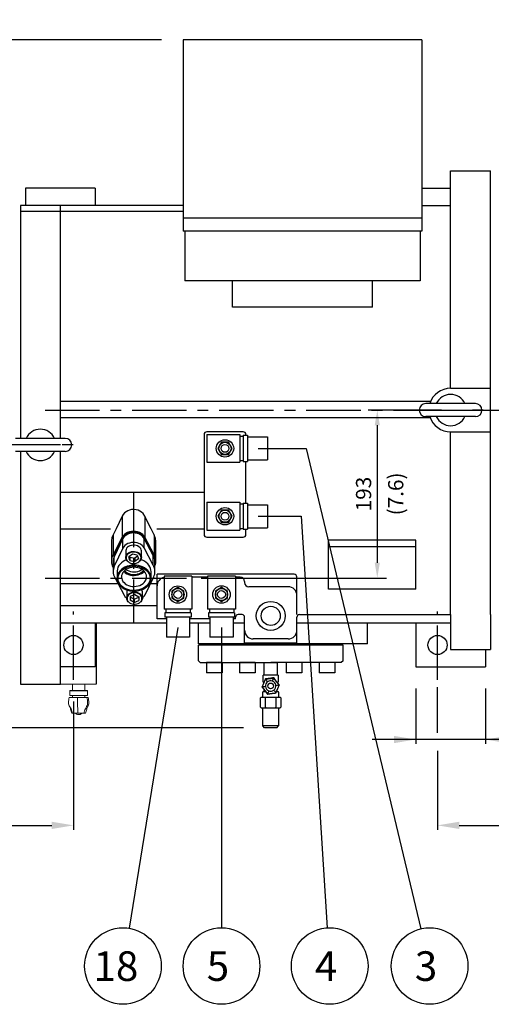
# Model space of a CAD drawing. Extents: x 10839 to 17573, y -3625 to 1279.
# Drawn here: x 12474 to 13015, y -800 to 331 of the extents above; entities that cross this region are included whole.
import ezdxf

# ---------------------------------------------------------------- set-up
doc = ezdxf.new("R2010")
doc.units = 0
doc.header["$LTSCALE"] = 50
doc.header["$MEASUREMENT"] = 0
doc.header["$PDSIZE"] = -5
doc.linetypes.add('CENTER', pattern=[2, 1.25, -0.25, 0.25, -0.25])
doc.linetypes.add('DASHED', pattern=[0.75, 0.5, -0.25])
doc.layers.get('0').update_dxf_attribs({"linetype": 'CONTINUOUS'})
doc.layers.get('Defpoints').update_dxf_attribs({"linetype": 'CONTINUOUS'})
for name, color, linetype in [('CEN', 1, 'CENTER'), ('DIM', 2, 'CONTINUOUS'), ('HAT', 3, 'CONTINUOUS'), ('HID', 6, 'DASHED'), ('ORIN', 4, 'CONTINUOUS')]:
    doc.layers.add(name, color=color, linetype=linetype)
doc.styles.add('CNS', font='ROMANS.shx', dxfattribs={"bigfont": 'chineset.shx'})
doc.styles.add('STSL', font='ROMANS', dxfattribs={"bigfont": 'stsl'})
doc.dimstyles.new('CNS', dxfattribs={"dimscale": 4, "dimtxt": 2.5, "dimasz": 3, "dimexe": 1.5, "dimexo": 1.5, "dimgap": 1, "dimtad": 1, "dimdec": 1, "dimrnd": 1.38778e-17, "dimdsep": 46, "dimtxsty": 'CNS', "dimcen": 1.5, "dimclrd": 2, "dimclre": 2, "dimclrt": 2, "dimadec": 1, "dimazin": 2, "dimtfac": 1, "dimtdec": 1, "dimtmove": 0, "dimatfit": 3, "dimfxl": 1, "dimtolj": 1, "dimlwd": 25, "dimlwe": 25, "dimarcsym": 0})

# ---------------------------------------------------------------- blocks, each defined once
blk = doc.blocks.new('SV')
at = {"layer": 'HAT'}
for p, q in [((26076.8, 3846.9), (26114.8, 3846.9)), ((26076.8, 3846.9), (26076.8, 3814.9)), ((26114.8, 3846.9), (26114.8, 3814.9)), ((26093.8, 3837.8), (26089.7, 3830.8)), ((26101.9, 3837.8), (26093.8, 3837.8)), ((26105.9, 3830.8), (26101.9, 3837.8)), ((26114.8, 3844.9), (26118.8, 3844.9)), ((26118.8, 3845.9), (26118.8, 3815.9)), ((26118.8, 3845.9), (26123.8, 3845.9)), ((26123.8, 3845.9), (26123.8, 3815.9)), ((26123.8, 3844.1), (26146.8, 3844.1)), ((26146.8, 3844.1), (26146.8, 3817.6)), ((26089.7, 3830.8), (26093.8, 3823.8)), ((26101.9, 3823.8), (26105.9, 3830.8)), ((26076.8, 3814.9), (26114.8, 3814.9)), ((26093.8, 3823.8), (26101.9, 3823.8)), ((26114.8, 3816.9), (26118.8, 3816.9)), ((26118.8, 3815.9), (26123.8, 3815.9)), ((26123.8, 3817.6), (26146.8, 3817.6))]:
    blk.add_line(p, q, dxfattribs=at)
for centre, radius in [((26097.8, 3830.8), 10), ((26097.8, 3830.9), 7), ((26097.8, 3830.8), 4.5)]:
    blk.add_circle(centre, radius, dxfattribs=at)
blk = doc.blocks.new('A$C38DA00EF')
at = {"layer": 'HAT'}
for p, q in [((-7.4, -34.3), (-7.4, -20)), ((-7.4, -20), (7.4, -20)), ((7.4, -20), (7.4, -34.3)), ((-9.9, -48.3), (-6.1, -39.2)), ((-8.6, -42.5), (-8.6, -34.8)), ((-8.1, -34.3), (7.9, -34.3)), ((-7.7, -43), (-8.1, -43)), ((-6.1, -39.2), (3.6, -37.9)), ((9.6, -45.7), (3.6, -37.9)), ((7.9, -43), (7.5, -43)), ((8.4, -34.8), (8.4, -42.5)), ((-9.9, -48.3), (-3.9, -56.1)), ((-9.1, -60), (-9.1, -54)), ((-8.6, -53.5), (-5.9, -53.5)), ((-7.6, -53.5), (-7.6, -51.2)), ((-3.9, -56.1), (5.9, -54.8)), ((-3.1, -45.7), (-3.1, -45.8)), ((-3.1, -48.2), (-3.1, -48.2)), ((2.9, -45.8), (2.9, -45.7)), ((2.9, -48.2), (2.9, -48.2)), ((9.6, -45.7), (5.9, -54.8)), ((6.4, -53.5), (8.4, -53.5)), ((7.4, -53.5), (7.4, -51.1)), ((8.9, -54), (8.9, -60)), ((-11.6, -71.5), (-11.6, -60.5)), ((-11.1, -60), (10.9, -60)), ((-6.1, -71.5), (-6.1, -60.5)), ((5.9, -60.5), (5.9, -71.5)), ((11.4, -60.5), (11.4, -71.5)), ((-11.1, -72), (10.9, -72)), ((-9.2, -93), (-9.2, -72)), ((8.8, -72), (8.8, -93)), ((-7.2, -95), (-9.2, -93)), ((8.8, -93), (-9.2, -93)), ((6.8, -95), (-7.2, -95)), ((6.8, -95), (8.8, -93))]:
    blk.add_line(p, q, dxfattribs=at)
for radius in [3.25, 3.24]:
    blk.add_circle((-0.1, -47), radius, dxfattribs=at)
for centre, radius, start, end in [((-8.1, -34.8), 0.5, 90, 180), ((-8.1, -42.5), 0.5, 180, 270), ((-0.1, -47), 6, 127.5374, 187.5374), ((-0.1, -47), 6, 67.5374, 127.5374), ((-0.1, -47), 6, 7.5374, 67.5374), ((7.9, -34.8), 0.5, 0, 90), ((7.9, -42.5), 0.5, 270, 0), ((-8.6, -54), 0.5, 90, 180), ((-0.1, -47), 6, 187.5374, 247.5374), ((-0.1, -47), 6, 247.5374, 307.5374), ((-0.1, -47), 6, 307.5374, 7.5374), ((8.4, -54), 0.5, 0, 90), ((-11.1, -60.5), 0.5, 90, 180), ((-6.6, -60.5), 0.5, 0, 90), ((-5.6, -60.5), 0.5, 90, 180), ((5.4, -60.5), 0.5, 0, 90), ((6.4, -60.5), 0.5, 90, 180), ((10.9, -60.5), 0.5, 0, 90), ((-11.1, -71.5), 0.5, 180, 270), ((-6.6, -71.5), 0.5, 270, 0), ((-5.6, -71.5), 0.5, 180, 270), ((5.4, -71.5), 0.5, 270, 0), ((6.4, -71.5), 0.5, 180, 270), ((10.9, -71.5), 0.5, 270, 0)]:
    blk.add_arc(centre, radius, start, end, dxfattribs=at)
for points, knots in [([(-6.2, -38.9), (-6.3, -39), (-6.3, -39.2), (-6.5, -39.6), (-6.6, -39.9), (-6.6, -40.2), (-6.7, -40.3), (-6.7, -40.4), (-6.8, -40.5), (-6.8, -40.7), (-6.9, -40.8), (-6.9, -41), (-7, -41.1), (-7, -41.2), (-7, -41.4), (-7.1, -41.5), (-7.1, -41.6), (-7.1, -41.6)], [0, 0, 0, 0, 0.059183, 0.113932, 0.16078, 0.190261, 0.203909, 0.217601, 0.232198, 0.248608, 0.289854, 0.351994, 0.430174, 0.522379, 0.626248, 0.806962, 1, 1, 1, 1]), ([(3.6, -37.6), (3.3, -37.6), (2.6, -37.8), (1.7, -37.9), (0.9, -38.1), (0.2, -38.2), (-0.3, -38.3), (-0.9, -38.3), (-1.5, -38.4), (-2.4, -38.5), (-3.5, -38.7), (-4.8, -38.8), (-5.7, -38.8), (-6.2, -38.9)], [0, 0, 0, 0, 0.111198, 0.206937, 0.288083, 0.355175, 0.408527, 0.453083, 0.521768, 0.610099, 0.718497, 0.847892, 1, 1, 1, 1]), ([(-6.1, -39.2), (-6.1, -39.1), (-6.2, -39), (-6.2, -38.9), (-6.2, -38.9), (-6.2, -38.9)], [0, 0, 0, 0, 0.4226794, 0.8426287, 1, 1, 1, 1]), ([(5.2, -40), (5.2, -40), (5.1, -39.9), (5.1, -39.8), (5, -39.7), (4.9, -39.5), (4.9, -39.4), (4.8, -39.3), (4.7, -39.2), (4.6, -39), (4.5, -38.9), (4.5, -38.8), (4.4, -38.7), (4.2, -38.5), (4.1, -38.2), (3.9, -37.9), (3.7, -37.7), (3.6, -37.6)], [0, 0, 0, 0, 0.164325, 0.320916, 0.463443, 0.561617, 0.644636, 0.710144, 0.75139, 0.7678, 0.782397, 0.796089, 0.809737, 0.839219, 0.886067, 0.940817, 1, 1, 1, 1]), ([(3.6, -37.9), (3.6, -37.8), (3.6, -37.7), (3.6, -37.6), (3.6, -37.6), (3.6, -37.6)], [0, 0, 0, 0, 0.422679, 0.842629, 1, 1, 1, 1]), ([(-5.5, -54), (-5.5, -54), (-5.4, -54.1), (-5.3, -54.2), (-5.3, -54.3), (-5.2, -54.5), (-5.1, -54.6), (-5, -54.7), (-4.9, -54.8), (-4.9, -55), (-4.8, -55.1), (-4.7, -55.2), (-4.6, -55.3), (-4.5, -55.5), (-4.3, -55.8), (-4.1, -56.1), (-4, -56.3), (-3.9, -56.4)], [0, 0, 0, 0, 0.164325, 0.320916, 0.463443, 0.561617, 0.644636, 0.710144, 0.75139, 0.7678, 0.782397, 0.796089, 0.809737, 0.839219, 0.886067, 0.940817, 1, 1, 1, 1]), ([(-3.9, -56.4), (-3.5, -56.4), (-2.9, -56.2), (-1.9, -56.1), (-1.1, -55.9), (-0.5, -55.8), (0.1, -55.7), (0.6, -55.7), (1.3, -55.6), (2.2, -55.5), (3.2, -55.3), (4.5, -55.2), (5.5, -55.2), (6, -55.1)], [0, 0, 0, 0, 0.111198, 0.206937, 0.288083, 0.355175, 0.408527, 0.453083, 0.521768, 0.610099, 0.718497, 0.847892, 1, 1, 1, 1]), ([(-3.9, -56.1), (-3.9, -56.2), (-3.9, -56.3), (-3.9, -56.4), (-3.9, -56.4), (-3.9, -56.4)], [0, 0, 0, 0, 0.422679, 0.842629, 1, 1, 1, 1]), ([(5.9, -54.8), (5.9, -54.9), (5.9, -55), (6, -55.1), (6, -55.1), (6, -55.1)], [0, 0, 0, 0, 0.422679, 0.842629, 1, 1, 1, 1]), ([(6, -55.1), (6, -55), (6.1, -54.8), (6.2, -54.4), (6.3, -54.1), (6.4, -53.8), (6.4, -53.7), (6.5, -53.6), (6.5, -53.5), (6.6, -53.3), (6.6, -53.2), (6.7, -53), (6.7, -52.9), (6.7, -52.8), (6.8, -52.6), (6.8, -52.5), (6.8, -52.4), (6.9, -52.4)], [0, 0, 0, 0, 0.059183, 0.113932, 0.16078, 0.190261, 0.203909, 0.217601, 0.232198, 0.248608, 0.289854, 0.351994, 0.430174, 0.522379, 0.626248, 0.806962, 1, 1, 1, 1])]:
    blk.add_open_spline(points, degree=3, knots=knots, dxfattribs=at)
for points in [[(-3.8, -42.2), (-4.6, -41), (-5.5, -39.7), (-6.1, -39.2)], [(2.2, -41.5), (2.6, -40), (3.1, -38.6), (3.6, -37.9)], [(-6.1, -47.8), (-7.3, -47.9), (-8.5, -48.1), (-9.9, -48.3)], [(-2.4, -52.5), (-2.9, -54), (-3.4, -55.4), (-3.9, -56.1)], [(3.5, -51.8), (4.4, -53), (5.2, -54.3), (5.9, -54.8)], [(5.8, -46.2), (7, -46.1), (8.3, -45.9), (9.6, -45.7)]]:
    blk.add_open_spline(points, degree=3, dxfattribs=at)
at = {"layer": 'ORIN'}
for p, q in [((-83, -18), (-83, 0)), ((83, 0), (-83, 0)), ((83, -18), (83, 0)), ((-81, -20), (-83, -18)), ((-81, -20), (0, -20)), ((-73.7, -20), (-73.7, -32)), ((-55.7, -20), (-73.7, -20)), ((-55.7, -20), (-55.7, -32)), ((-35.8, -20), (-35.8, -32)), ((-17.8, -20), (-35.8, -20)), ((-17.8, -20), (-17.8, -32)), ((81, -20), (0, -20)), ((17.8, -20), (17.8, -32)), ((35.8, -20), (17.8, -20)), ((35.8, -20), (35.8, -32)), ((55.7, -20), (55.7, -32)), ((73.7, -20), (55.7, -20)), ((73.7, -20), (73.7, -32)), ((83, -18), (81, -20)), ((-55.7, -32), (-73.7, -32)), ((-17.8, -32), (-35.8, -32)), ((35.8, -32), (17.8, -32)), ((73.7, -32), (55.7, -32))]:
    blk.add_line(p, q, dxfattribs=at)
blk = doc.blocks.new('*D14')
at = {"layer": 'Defpoints', "color": 0, "transparency": 16777216}
for p in [(13809.6, 482.4), (13809.6, -14.8), (11713.1, -157.4)]:
    blk.add_point(p, dxfattribs=at)
at = {"layer": 'DIM', "lineweight": 25, "transparency": 16777216}
for p, q in [((11713.1, -149.9), (11713.1, 489.9)), ((13809.6, -7.3), (13809.6, 489.9)), ((11738.1, 482.4), (13784.6, 482.4))]:
    blk.add_line(p, q, dxfattribs=at)
at = {"layer": 'DIM', "transparency": 16777216}
for points in [[(11738.1, 486.6), (11738.1, 478.3), (11713.1, 482.4)], [(13784.6, 486.6), (13784.6, 478.3), (13809.6, 482.4)]]:
    blk.add_solid(points, dxfattribs=at)
at = {"layer": 'DIM', "transparency": 16777216, "insert": (12761.4, 502.4), "char_height": 30, "attachment_point": 5, "style": 'STSL'}
blk.add_mtext('\\A1;2096.5', dxfattribs=at)

msp = doc.modelspace()

# ---------------------------------------------------------------- linework, layer by layer
at = {"color": 4, "linetype": 'Continuous', "lineweight": 15}
msp.add_line((12520.64, -432.44), (12561.64, -432.44), dxfattribs=at)
at = {"color": 3, "linetype": 'Continuous', "lineweight": 15}
for p, q in [((12531.53, -439.54), (12531.53, -445.54)), ((12534.58, -432.44), (12548.57, -432.44)), ((12551.62, -445.54), (12551.62, -439.54)), ((12540.3, -447.84), (12530.75, -447.84)), ((12531.53, -445.54), (12551.62, -445.54)), ((12551.13, -447.84), (12540.3, -447.84)), ((12552.41, -447.84), (12551.13, -447.84))]:
    msp.add_line(p, q, dxfattribs=at)
at = {"color": 3, "linetype": 'Continuous', "lineweight": 15, "flags": 128}
for points in [[(12534.58, -439.54), (12534.58, -438.56), (12534.58, -432.44)], [(12548.57, -439.54), (12548.57, -438.56), (12548.57, -432.44)], [(12534.58, -445.54), (12534.58, -446.51), (12534.58, -447.84)], [(12548.57, -445.54), (12548.57, -446.51), (12548.57, -447.84)]]:
    msp.add_lwpolyline(points, dxfattribs=at)
at = {"color": 3, "linetype": 'Continuous', "lineweight": 15}
for points, knots in [([(12534.52, -465.84), (12534.34, -465), (12533.97, -463.29), (12532.94, -460.79), (12531.37, -458.66), (12530.16, -456.2), (12529.89, -453.43), (12530.18, -450.64), (12530.56, -448.79), (12530.75, -447.84)], [0, 0, 0, 0, 0.1351934, 0.2744961, 0.4223984, 0.5625003, 0.7033154, 0.8490795, 1, 1, 1, 1]), ([(12540.74, -465.84), (12540.72, -465), (12540.68, -463.29), (12540.56, -460.79), (12540.37, -458.66), (12540.23, -456.2), (12540.2, -453.43), (12540.23, -450.64), (12540.27, -448.79), (12540.3, -447.84)], [0, 0, 0, 0, 0.1351934, 0.2744961, 0.4223984, 0.5625003, 0.7033154, 0.8490795, 1, 1, 1, 1]), ([(12551.13, -447.84), (12551.29, -448.74), (12551.6, -450.52), (12551.87, -453.18), (12551.7, -455.85), (12550.75, -458.39), (12549.31, -460.57), (12548.3, -463.16), (12547.96, -464.96), (12547.8, -465.84)], [0, 0, 0, 0, 0.144145, 0.2837187, 0.4183607, 0.5567937, 0.7117019, 0.8583324, 1, 1, 1, 1]), ([(12551.9, -458.23), (12552.25, -457.56), (12553.03, -456.09), (12553.26, -453.42), (12552.97, -450.64), (12552.6, -448.79), (12552.41, -447.84)], [0, 0, 0, 0, 0.2166243, 0.4687643, 0.7297657, 1, 1, 1, 1]), ([(12531.21, -458.24), (12531.41, -458.62), (12531.78, -459.35), (12532.32, -461.12), (12533, -463.36), (12533.56, -464.97), (12533.87, -465.84)], [0, 0, 0, 0, 0.2470447, 0.475982, 0.7177187, 1, 1, 1, 1]), ([(12549.29, -465.84), (12549.59, -464.97), (12550.15, -463.36), (12550.83, -461.12), (12551.37, -459.35), (12551.75, -458.62), (12551.94, -458.24)], [0, 0, 0, 0, 0.2822813, 0.524018, 0.7529553, 1, 1, 1, 1]), ([(12533.89, -465.84), (12533.89, -465.84), (12533.87, -465.84), (12534.06, -465.84), (12534.37, -465.84), (12534.52, -465.84)], [0, 0, 0, 0, 0.18432088, 0.58633303, 1, 1, 1, 1]), ([(12534.52, -465.84), (12534.73, -465.84), (12535.17, -465.84), (12536.07, -465.84), (12537.11, -465.84), (12538.23, -465.84), (12539.45, -465.84), (12540.31, -465.84), (12540.74, -465.84)], [0, 0, 0, 0, 0.1749566, 0.3561494, 0.5148747, 0.678188, 0.8367949, 1, 1, 1, 1]), ([(12537.94, -465.84), (12537.99, -465.91), (12538.29, -466.28), (12539.04, -466.79), (12540.15, -467.29), (12541.38, -467.49), (12542.65, -467.38), (12543.85, -466.94), (12544.72, -466.4), (12545.1, -465.96), (12545.2, -465.84)], [0, 0, 0, 0, 0.0309429, 0.1755473, 0.324917, 0.4769075, 0.6306673, 0.7861679, 0.9443481, 1, 1, 1, 1]), ([(12540.74, -465.84), (12541.21, -465.84), (12542.17, -465.84), (12543.55, -465.84), (12544.82, -465.84), (12545.95, -465.84), (12546.97, -465.84), (12547.52, -465.84), (12547.8, -465.84)], [0, 0, 0, 0, 0.1749566, 0.3561494, 0.5148747, 0.678188, 0.8367949, 1, 1, 1, 1]), ([(12547.8, -465.84), (12548.06, -465.84), (12548.58, -465.84), (12549.04, -465.84), (12549.28, -465.84), (12549.26, -465.84), (12549.26, -465.84)], [0, 0, 0, 0, 0.28896121, 0.58822228, 0.85037569, 1, 1, 1, 1])]:
    msp.add_open_spline(points, degree=3, knots=knots, dxfattribs=at)
at = {"layer": 'CEN'}
for p, q in [((12502.95, -117.44), (13717.73, -117.44)), ((12962.62, -117.44), (13717.73, -117.44)), ((12604.64, -212.31), (12604.64, -362.44)), ((12502.95, -310.44), (12671.64, -310.44))]:
    msp.add_line(p, q, dxfattribs=at)
at = {"layer": 'CEN', "linetype": 'CENTER'}
for p, q in [((13006.15, -117.44), (12993.64, -117.44)), ((12520.64, -157.44), (11673.14, -157.44)), ((12535.15, -157.44), (12522.64, -157.44)), ((12535.64, -427.37), (12535.64, -348.86)), ((12953.64, -427.37), (12953.64, -348.86))]:
    msp.add_line(p, q, dxfattribs=at)
at = {"layer": 'DIM'}
for p, q in [((12636.64, 308.08), (11600.07, 308.08)), ((12747.64, -161.49), (12802.9, -161.49)), ((12802.9, -161.49), (12934.39, -713.48)), ((12747.64, -239.44), (12797.18, -239.44)), ((12797.18, -239.44), (12827.06, -712.37)), ((12655.64, -367.44), (12599.48, -712.85)), ((12705.64, -367.44), (12705.64, -712.28)), ((12928.64, -437.44), (12928.64, -501.01)), ((12953.64, -488.15), (12953.64, -435.86)), ((13008.64, -437.44), (13008.64, -501.01)), ((12535.64, -452.37), (12535.64, -599.66)), ((12730.77, -482.44), (11600.07, -482.44)), ((13203.15, -496.01), (12878.64, -496.01)), ((12953.64, -508.97), (12953.64, -599.66)), ((12298.14, -594.66), (12510.64, -594.66)), ((12978.64, -594.66), (13567.14, -594.66))]:
    msp.add_line(p, q, dxfattribs=at)
at = {"layer": 'DIM', "lineweight": 25}
for p, q in [((12958.14, -117.44), (12873.99, -117.44)), ((12884.49, -134.94), (12884.49, -292.94)), ((12682.14, -310.44), (12894.99, -310.44))]:
    msp.add_line(p, q, dxfattribs=at)
at = {"layer": 'DIM'}
for centre in [(12592.42, -756.28), (12705.64, -756.28), (12829.84, -756.28), (12944.59, -756.28)]:
    msp.add_circle(centre, 44, dxfattribs=at)
for points in [[(12881.57, -134.94), (12887.41, -134.94), (12884.49, -117.44)], [(12881.57, -292.94), (12887.41, -292.94), (12884.49, -310.44)], [(12903.64, -491.84), (12903.64, -500.18), (12928.64, -496.01)], [(13033.64, -491.84), (13033.64, -500.18), (13008.64, -496.01)], [(12510.64, -590.49), (12510.64, -598.83), (12535.64, -594.66)], [(12978.64, -590.49), (12978.64, -598.83), (12953.64, -594.66)]]:
    msp.add_solid(points, dxfattribs=at)
at = {"layer": 'HAT'}
for p, q in [((12997.14, -109.94), (12940.14, -109.94)), ((12997.14, -124.94), (12940.14, -124.94)), ((12526.14, -149.94), (12469.14, -149.94)), ((12526.14, -164.94), (12469.14, -164.94)), ((12631.91, -317.13), (12623.92, -317.13)), ((12531.53, -439.54), (12551.62, -439.54))]:
    msp.add_line(p, q, dxfattribs=at)
at = {"layer": 'HAT', "linetype": 'Continuous'}
for p, q in [((12591.67, -239.33), (12591.67, -263.59)), ((12617.6, -239.33), (12617.6, -263.59)), ((12579.14, -268.49), (12579.14, -290.99)), ((12581.02, -261), (12581.02, -283.63)), ((12591.67, -263.59), (12581.02, -283.63)), ((12592.43, -264.2), (12582.49, -284.99)), ((12592.43, -265.17), (12582.49, -285.95)), ((12592.43, -265.17), (12582.49, -285.95)), ((12592.43, -265.17), (12592.43, -264.2)), ((12592.43, -276.1), (12592.43, -265.17)), ((12627.23, -283.74), (12616.68, -263.88)), ((12616.68, -264.84), (12616.68, -263.88)), ((12627.23, -284.71), (12616.68, -264.84)), ((12627.23, -284.71), (12616.68, -264.84)), ((12616.68, -275.77), (12616.68, -264.84)), ((12628.25, -283.63), (12617.6, -263.59)), ((12628.25, -261), (12628.25, -283.63)), ((12630.14, -290.99), (12630.14, -268.5)), ((12592.43, -276.1), (12582.49, -296.88)), ((12595.64, -279.52), (12595.64, -286.78)), ((12613.64, -286.78), (12613.64, -279.52)), ((12627.23, -295.64), (12616.68, -275.77)), ((12581.17, -290.99), (12581.17, -291.95)), ((12581.17, -291.95), (12581.17, -302.88)), ((12582.49, -285.95), (12582.49, -284.99)), ((12582.49, -296.88), (12582.49, -285.95)), ((12598.11, -291.53), (12598.4, -291.77)), ((12603.21, -282.92), (12599.01, -286.12)), ((12600.49, -290.4), (12599.01, -286.12)), ((12600.49, -286.54), (12600.07, -285.32)), ((12600.49, -286.54), (12606.06, -287.69)), ((12600.49, -286.54), (12600.49, -290.4)), ((12600.49, -290.4), (12606.06, -291.55)), ((12608.78, -284.07), (12603.21, -282.92)), ((12609.21, -285.3), (12606.06, -287.69)), ((12606.06, -287.69), (12606.06, -291.55)), ((12610.26, -288.35), (12606.06, -291.55)), ((12608.78, -284.07), (12610.26, -288.35)), ((12610.87, -291.77), (12611.17, -291.53)), ((12627.23, -284.71), (12627.23, -283.74)), ((12627.23, -295.64), (12627.23, -284.71)), ((12629.17, -291.95), (12629.17, -290.99)), ((12629.17, -302.88), (12629.17, -291.95)), ((12581.02, -298.36), (12581.17, -298.65)), ((12585.67, -302.88), (12585.67, -310.6)), ((12624.67, -310.6), (12624.67, -302.88)), ((12582.95, -309.81), (12593.67, -330)), ((12617.92, -329.67), (12627.71, -309.21)), ((12596.71, -326.24), (12596.71, -333.51)), ((12614.71, -333.51), (12614.71, -326.24)), ((12599.18, -338.25), (12599.47, -338.49)), ((12600.87, -331.49), (12600.57, -336.03)), ((12605.41, -338.43), (12600.57, -336.03)), ((12605.41, -334.57), (12600.82, -332.29)), ((12606.01, -329.48), (12600.87, -331.49)), ((12605.41, -334.57), (12610.55, -332.56)), ((12605.41, -334.57), (12605.41, -338.43)), ((12605.41, -338.43), (12610.55, -336.42)), ((12606.01, -329.48), (12610.86, -331.89)), ((12610.61, -331.76), (12610.55, -332.56)), ((12610.86, -331.89), (12610.55, -336.42)), ((12610.55, -332.56), (12610.55, -336.42)), ((12611.95, -338.49), (12612.24, -338.25))]:
    msp.add_line(p, q, dxfattribs=at)
at = {"layer": 'HAT', "linetype": 'Continuous', "flags": 128}
for points in [[(12617.6, -239.33), (12615.53, -236.27), (12613.88, -234.76), (12611.96, -233.51), (12609.84, -232.57), (12607.57, -231.95), (12604.64, -231.67), (12602.32, -231.85), (12600.06, -232.36), (12597.94, -233.19), (12596, -234.31), (12594.29, -235.71), (12592.87, -237.33), (12591.67, -239.33)], [(12591.67, -239.33), (12588.13, -246.74), (12584.58, -253.97), (12581.02, -261)], [(12628.25, -261), (12624.69, -253.97), (12621.14, -246.74), (12617.6, -239.33)], [(12617.6, -263.59), (12616.53, -261.97), (12615.12, -260.52), (12613.4, -259.27), (12611.44, -258.26), (12609.28, -257.51), (12606.99, -257.06), (12604.64, -256.9), (12602.28, -257.06), (12599.99, -257.51), (12597.83, -258.26), (12595.87, -259.27), (12594.16, -260.52), (12592.74, -261.97), (12591.67, -263.59)], [(12616.68, -263.88), (12615.66, -262.36), (12614.32, -260.99), (12612.7, -259.82), (12610.84, -258.88), (12608.8, -258.19), (12606.63, -257.79), (12604.41, -257.67), (12602.19, -257.85), (12600.04, -258.31), (12598.03, -259.05), (12596.22, -260.04), (12594.65, -261.26), (12593.37, -262.66), (12592.43, -264.2)], [(12616.68, -264.84), (12615.66, -263.32), (12614.32, -261.95), (12612.7, -260.78), (12610.84, -259.84), (12608.8, -259.16), (12606.63, -258.75), (12604.41, -258.64), (12602.19, -258.81), (12600.04, -259.28), (12598.03, -260.02), (12596.22, -261.01), (12594.65, -262.22), (12593.37, -263.62), (12592.43, -265.17)], [(12616.68, -264.84), (12615.66, -263.32), (12614.32, -261.95), (12612.7, -260.78), (12610.84, -259.84), (12608.8, -259.16), (12606.63, -258.75), (12604.41, -258.64), (12602.19, -258.81), (12600.04, -259.28), (12598.03, -260.02), (12596.22, -261.01), (12594.65, -262.22), (12593.37, -263.62), (12592.43, -265.17)], [(12581.02, -261), (12579.77, -264.12), (12579.18, -267.37), (12579.22, -268.49)], [(12616.68, -275.77), (12615.66, -274.25), (12614.32, -272.88), (12612.7, -271.71), (12610.84, -270.77), (12608.8, -270.09), (12606.63, -269.68), (12604.41, -269.56), (12602.19, -269.74), (12600.04, -270.2), (12598.03, -270.94), (12596.22, -271.93), (12594.65, -273.15), (12593.37, -274.55), (12592.43, -276.1)], [(12630.13, -268.5), (12630.14, -268.47), (12629.77, -265.18), (12628.7, -261.94), (12628.25, -261)], [(12613.64, -279.52), (12613.63, -279.36), (12613.41, -277.98), (12612.82, -276.66), (12611.9, -275.45), (12610.69, -274.42), (12609.22, -273.59), (12607.57, -273), (12605.8, -272.68), (12603.98, -272.65), (12602.18, -272.89), (12600.49, -273.4), (12598.97, -274.17), (12597.68, -275.15), (12596.67, -276.31), (12595.99, -277.61), (12595.66, -278.98), (12595.64, -279.52)], [(12598.11, -291.53), (12597.94, -291.39), (12596.87, -290.27), (12596.11, -289), (12595.71, -287.64), (12595.66, -286.24), (12595.99, -284.87), (12596.67, -283.58), (12597.68, -282.41), (12598.97, -281.43), (12600.49, -280.67), (12602.18, -280.15), (12603.98, -279.91), (12605.8, -279.95), (12607.57, -280.27), (12609.22, -280.85), (12610.69, -281.68), (12611.9, -282.72), (12612.82, -283.92), (12613.41, -285.24), (12613.63, -286.63), (12613.49, -288.02), (12612.99, -289.36), (12612.14, -290.59), (12611.17, -291.53)], [(12610.7, -291.9), (12611.8, -290.87), (12612.61, -289.69), (12613.09, -288.41), (12613.23, -287.08), (12613.01, -285.76), (12612.46, -284.5), (12611.58, -283.35), (12610.42, -282.36), (12609.02, -281.57), (12607.44, -281.01), (12605.74, -280.7), (12604.01, -280.67), (12602.29, -280.9), (12600.68, -281.39), (12599.22, -282.12), (12597.99, -283.06), (12597.03, -284.17), (12596.38, -285.41), (12596.07, -286.72), (12596.11, -288.05), (12596.5, -289.35), (12597.22, -290.56), (12598.24, -291.64), (12599.53, -292.53), (12601.03, -293.21), (12602.67, -293.64), (12604.4, -293.82), (12606.13, -293.72), (12607.8, -293.36), (12609.35, -292.74), (12610.7, -291.9)], [(12581.02, -283.63), (12580.2, -285.41), (12579.61, -287.24), (12579.26, -289.11), (12579.14, -290.99), (12579.26, -292.88), (12579.61, -294.75), (12580.2, -296.58), (12581.02, -298.36)], [(12582.49, -284.99), (12581.88, -286.57), (12581.45, -288.19), (12581.22, -289.83), (12581.17, -290.99)], [(12582.49, -285.95), (12581.88, -287.54), (12581.45, -289.16), (12581.22, -290.8), (12581.17, -291.95)], [(12582.49, -285.95), (12581.88, -287.54), (12581.45, -289.16), (12581.22, -290.8), (12581.17, -291.95)], [(12596.39, -289.55), (12594.75, -290.26), (12592.6, -291.46), (12590.69, -292.88), (12589.05, -294.48), (12587.7, -296.24), (12586.69, -298.13), (12586.02, -300.1), (12585.7, -302.13), (12585.67, -302.88)], [(12624.67, -302.88), (12624.6, -301.6), (12624.19, -299.59), (12623.43, -297.63), (12622.33, -295.78), (12620.9, -294.05), (12619.19, -292.49), (12617.21, -291.13), (12615.01, -289.98), (12613.06, -289.22)], [(12629.17, -290.99), (12629.17, -290.5), (12629, -288.76), (12628.62, -287.05), (12628.03, -285.37), (12627.23, -283.74)], [(12629.17, -291.95), (12629.17, -291.46), (12629, -289.73), (12628.62, -288.01), (12628.03, -286.34), (12627.23, -284.71)], [(12629.17, -291.95), (12629.17, -291.46), (12629, -289.73), (12628.62, -288.01), (12628.03, -286.34), (12627.23, -284.71)], [(12629.17, -296.31), (12629.66, -294.75), (12630.02, -292.88), (12630.14, -290.99), (12630.02, -289.11), (12629.66, -287.24), (12629.07, -285.41), (12628.25, -283.63)], [(12582.49, -296.88), (12581.88, -298.46), (12581.45, -300.08), (12581.22, -301.73), (12581.18, -303.38), (12581.34, -305.03), (12581.69, -306.66), (12582.22, -308.26), (12582.95, -309.81)], [(12605.52, -325.53), (12608.17, -325.36), (12610.77, -324.91), (12613.26, -324.19), (12615.6, -323.22), (12617.75, -322.01), (12619.66, -320.6), (12621.3, -318.99), (12622.64, -317.23), (12623.66, -315.35), (12624.33, -313.38), (12624.65, -311.35), (12624.6, -309.31), (12624.19, -307.3), (12623.43, -305.35), (12622.33, -303.49), (12620.9, -301.77), (12619.19, -300.21), (12617.21, -298.84), (12615.01, -297.7), (12612.63, -296.79), (12610.1, -296.14), (12607.49, -295.76), (12604.83, -295.66), (12602.18, -295.83), (12599.58, -296.28), (12597.09, -297), (12594.75, -297.97), (12592.6, -299.18), (12590.69, -300.59), (12589.05, -302.2), (12587.7, -303.96), (12586.69, -305.84), (12586.02, -307.81), (12585.7, -309.84), (12585.75, -311.88), (12586.15, -313.89), (12586.92, -315.85), (12588.02, -317.7), (12589.44, -319.42), (12591.16, -320.98), (12593.14, -322.35), (12595.34, -323.49), (12597.72, -324.4), (12600.25, -325.05), (12602.86, -325.43), (12605.52, -325.53)], [(12605.5, -324.69), (12602.94, -324.59), (12600.42, -324.21), (12597.99, -323.57), (12595.7, -322.68), (12593.6, -321.55), (12591.72, -320.21), (12590.1, -318.68), (12588.78, -317), (12587.78, -315.19), (12587.11, -313.29), (12586.8, -311.34), (12586.84, -309.37), (12587.25, -307.43), (12588, -305.55), (12589.08, -303.76), (12590.48, -302.11), (12592.16, -300.63), (12594.1, -299.34), (12596.25, -298.27), (12598.58, -297.44), (12601.03, -296.86), (12603.57, -296.55), (12606.13, -296.52), (12608.68, -296.76), (12611.16, -297.27), (12613.52, -298.04), (12615.73, -299.05), (12617.72, -300.28), (12619.47, -301.72), (12620.94, -303.33), (12622.11, -305.09), (12622.95, -306.94), (12623.44, -308.87), (12623.57, -310.84), (12623.35, -312.8), (12622.77, -314.71), (12621.85, -316.55), (12620.61, -318.27), (12619.06, -319.84), (12617.25, -321.23), (12615.2, -322.42), (12612.95, -323.37), (12610.56, -324.07), (12608.06, -324.52), (12605.5, -324.69)], [(12605.43, -320.14), (12607.68, -319.97), (12609.86, -319.54), (12611.94, -318.85), (12613.84, -317.92), (12615.53, -316.77), (12616.97, -315.44), (12618.12, -313.94), (12618.95, -312.33), (12619.43, -310.64), (12619.57, -308.92), (12619.35, -307.19), (12618.79, -305.52), (12617.89, -303.93), (12616.67, -302.47), (12615.18, -301.17), (12613.43, -300.07), (12611.48, -299.2), (12609.38, -298.56), (12607.18, -298.19), (12604.92, -298.08), (12602.67, -298.25), (12600.48, -298.68), (12598.41, -299.37), (12596.51, -300.3), (12594.81, -301.45), (12593.38, -302.79), (12592.23, -304.28), (12591.4, -305.89), (12590.91, -307.58), (12590.78, -309.31), (12590.99, -311.03), (12591.56, -312.7), (12592.46, -314.29), (12593.68, -315.75), (12595.17, -317.05), (12596.92, -318.15), (12598.86, -319.03), (12600.97, -319.66), (12603.17, -320.03), (12605.43, -320.14)], [(12593.38, -302.78), (12593.68, -303.09), (12595.17, -304.39), (12596.92, -305.49), (12598.86, -306.37), (12600.97, -307), (12603.17, -307.38), (12605.43, -307.48)], [(12594.28, -301.89), (12594.42, -302.05), (12595.77, -303.33), (12597.37, -304.42), (12599.19, -305.29), (12601.17, -305.93), (12603.26, -306.3), (12605.4, -306.41)], [(12596.09, -300.55), (12597.37, -301.4), (12599.19, -302.27), (12601.17, -302.91), (12603.26, -303.28), (12605.4, -303.39), (12607.54, -303.23), (12609.61, -302.79), (12611.56, -302.11), (12613.34, -301.18), (12614.26, -300.55)], [(12605.4, -306.41), (12607.54, -306.25), (12609.61, -305.81), (12611.56, -305.13), (12613.34, -304.2), (12614.89, -303.07), (12616.06, -301.89)], [(12605.43, -307.48), (12607.68, -307.32), (12609.86, -306.88), (12611.94, -306.19), (12613.84, -305.26), (12615.53, -304.12), (12616.97, -302.78)], [(12627.71, -309.21), (12628.39, -307.55), (12628.86, -305.85), (12629.12, -304.13), (12629.17, -302.39), (12629, -300.65), (12628.62, -298.94), (12628.03, -297.26), (12627.23, -295.64)], [(12597.12, -324.2), (12596.82, -325.19), (12596.71, -326.24)], [(12599.18, -338.25), (12598.59, -337.72), (12597.63, -336.54), (12597, -335.23), (12596.72, -333.85), (12596.82, -332.46), (12597.27, -331.11), (12598.08, -329.86), (12599.19, -328.75), (12600.57, -327.85), (12602.17, -327.17), (12603.91, -326.75), (12605.72, -326.61), (12607.53, -326.75), (12609.27, -327.17), (12610.86, -327.85), (12612.24, -328.76), (12613.35, -329.86), (12614.15, -331.12), (12614.61, -332.47), (12614.7, -333.86), (12614.7, -333.86)], [(12614.3, -334.29), (12614.21, -332.96), (12613.77, -331.67), (12613.01, -330.48), (12611.95, -329.42), (12610.63, -328.55), (12609.11, -327.91), (12607.45, -327.51), (12605.72, -327.37), (12603.99, -327.51), (12602.33, -327.9), (12600.81, -328.55), (12599.49, -329.42), (12598.42, -330.47), (12597.65, -331.67), (12597.22, -332.96), (12597.13, -334.29), (12597.39, -335.6), (12597.99, -336.85), (12598.91, -337.98), (12600.11, -338.95), (12601.54, -339.71), (12603.13, -340.24), (12604.84, -340.51), (12606.58, -340.51), (12608.28, -340.24), (12609.88, -339.72), (12611.31, -338.95), (12612.51, -337.99), (12613.43, -336.86), (12614.03, -335.61), (12614.3, -334.29)], [(12614.71, -326.24), (12614.61, -325.2), (12614.16, -323.85)], [(12593.67, -330), (12594.69, -331.52), (12596.02, -332.88), (12596.71, -333.43)], [(12614.7, -333.86), (12614.42, -335.24), (12613.79, -336.55), (12612.83, -337.73), (12612.24, -338.25)], [(12614.71, -333.43), (12615.7, -332.62), (12616.97, -331.22), (12617.92, -329.67)]]:
    msp.add_lwpolyline(points, dxfattribs=at)
at = {"layer": 'HAT'}
for centre, radius, start, end in [((12968.64, -117.44), 18, 24.62432, 155.37568), ((12940.14, -117.44), 7.5, 90, 270), ((12997.14, -117.44), 7.5, 270, 90), ((12968.64, -117.44), 18, 204.62432, 335.37568), ((12497.64, -157.44), 18, 24.62432, 155.37568), ((12526.14, -157.44), 7.5, 270, 90), ((12497.64, -157.44), 18, 204.62432, 335.37568)]:
    msp.add_arc(centre, radius, start, end, dxfattribs=at)
at = {"layer": 'ORIN'}
for p, q in [((12661.64, 308.08), (12661.64, 88.26)), ((12935.64, 308.08), (12661.64, 308.08)), ((12935.64, 308.08), (12935.64, 88.26)), ((12968.64, -92.44), (12968.64, 157.56)), ((12968.64, 157.56), (13014.64, 157.56)), ((13014.64, 117.56), (13014.64, 157.56)), ((12480.64, 137.56), (12480.64, 117.56)), ((12560.64, 137.56), (12560.64, 117.56)), ((12661.64, 117.56), (12474.64, 117.56)), ((12474.64, 117.56), (12474.64, -149.94)), ((12520.64, -149.94), (12520.64, 117.56)), ((12935.64, 117.55), (12968.64, 117.55)), ((13014.64, -352.44), (13014.64, 117.56)), ((12661.64, 110.54), (12474.64, 110.54)), ((12935.64, 103.04), (12661.64, 103.04)), ((12935.64, 88.26), (12661.64, 88.26)), ((12663.64, 88.26), (12663.64, 31.04)), ((12933.64, 88.26), (12933.64, 31.04)), ((12933.64, 31.04), (12663.64, 31.04)), ((12718.14, 0.93), (12718.14, 31.04)), ((12879.14, 0.93), (12879.14, 31.04)), ((12879.14, 0.93), (12718.14, 0.93)), ((12968.64, -92.44), (13014.64, -92.44)), ((12945.72, -107.44), (12520.64, -107.44)), ((12945.72, -126.5), (12520.64, -126.5)), ((12685.64, -145.44), (12685.64, -260.44)), ((12730.64, -142.44), (12688.64, -142.44)), ((12968.64, -352.44), (12968.64, -142.44)), ((12968.64, -142.44), (13014.64, -142.44)), ((12474.64, -164.94), (12474.64, -432.44)), ((12520.64, -432.44), (12520.64, -164.94)), ((12733.64, -224.44), (12733.64, -176.49)), ((12733.64, -184.94), (12733.64, -176.49)), ((12685.64, -212.31), (12520.64, -212.31)), ((12578.09, -254.44), (12520.64, -254.44)), ((12685.64, -254.44), (12631.19, -254.44)), ((12733.64, -260.44), (12733.64, -254.44)), ((12688.64, -263.44), (12730.64, -263.44)), ((12928.64, -266.78), (12828.64, -266.78)), ((12828.64, -323.42), (12828.64, -266.78)), ((12928.64, -323.42), (12928.64, -266.78)), ((12928.64, -274.57), (12828.64, -274.57)), ((12631.64, -357.44), (12631.64, -306.19)), ((12789.14, -306.19), (12631.64, -306.19)), ((12689.64, -309.44), (12671.64, -309.44)), ((12727.14, -309.44), (12721.64, -309.44)), ((12732.14, -314.44), (12732.14, -315.44)), ((12792.14, -352.44), (12792.14, -309.19)), ((12586.83, -317.13), (12520.64, -317.13)), ((12782.14, -320.44), (12737.14, -320.44)), ((12928.64, -323.42), (12828.64, -323.42)), ((12631.64, -342.44), (12520.64, -342.44)), ((12642.39, -357.44), (12631.64, -357.44)), ((12692.39, -357.44), (12668.89, -357.44)), ((12721.64, -357.44), (12718.89, -357.44)), ((12721.64, -357.44), (12721.64, -355.44)), ((12729.14, -352.44), (12724.64, -352.44)), ((12732.14, -385.44), (12732.14, -355.44)), ((12792.14, -385.44), (12792.14, -355.44)), ((12795.14, -352.44), (12968.64, -352.44)), ((12968.64, -352.44), (12968.64, -392.44)), ((12968.64, -352.44), (12968.64, -392.44)), ((13014.64, -352.44), (13014.64, -392.44)), ((12642.39, -362.44), (12520.64, -362.44)), ((12560.64, -362.44), (12520.64, -362.44)), ((12561.64, -362.44), (12561.64, -432.44)), ((12692.39, -362.44), (12668.89, -362.44)), ((12679.14, -385.94), (12679.14, -362.44)), ((12732.14, -362.44), (12718.89, -362.44)), ((12968.64, -362.44), (12792.14, -362.44)), ((12873.14, -385.94), (12873.14, -362.44)), ((12928.64, -362.44), (12928.64, -412.44)), ((12782.14, -380.44), (12742.14, -380.44)), ((12873.14, -385.94), (12679.14, -385.94)), ((12792.14, -385.44), (12732.14, -385.44)), ((12968.64, -392.44), (13014.64, -392.44)), ((13008.64, -392.44), (13008.64, -412.44)), ((12474.64, -432.44), (12520.64, -432.44))]:
    msp.add_line(p, q, dxfattribs=at)
at = {"layer": 'ORIN', "color": 4, "linetype": 'Continuous'}
for p, q in [((12560.64, 137.56), (12480.64, 137.56)), ((12935.64, 137.55), (12968.64, 137.55)), ((12928.64, -412.44), (13008.64, -412.44))]:
    msp.add_line(p, q, dxfattribs=at)
at = {"layer": 'ORIN', "color": 6}
msp.add_line((12560.64, -362.44), (12560.64, -412.44), dxfattribs=at)
at = {"layer": 'ORIN', "color": 6, "linetype": 'Continuous'}
msp.add_line((12560.64, -412.44), (12520.64, -412.44), dxfattribs=at)
at = {"layer": 'ORIN'}
for centre, radius in [((12762.14, -353.94), 16.62), ((12762.14, -353.94), 11), ((12953.64, -387.44), 11)]:
    msp.add_circle(centre, radius, dxfattribs=at)
at = {"layer": 'ORIN', "color": 6}
msp.add_circle((12535.64, -387.44), 11, dxfattribs=at)
at = {"layer": 'ORIN'}
for centre, radius, start, end in [((12968.64, -117.44), 25, 90, 162.5424), ((12968.64, -117.44), 25, 197.4576, 270), ((12688.64, -145.44), 3, 90, 180), ((12730.64, -145.44), 3, 0, 90), ((12688.64, -260.44), 3, 180, 270), ((12730.64, -260.44), 3, 270, 0), ((12641.64, -319.44), 10, 101.79998, 180), ((12727.14, -314.44), 5, 0, 90), ((12737.14, -315.44), 5, 180, 270), ((12789.14, -309.19), 3, 0, 90), ((12782.14, -330.44), 10, 0, 90), ((12724.64, -355.44), 3, 90, 180), ((12729.14, -355.44), 3, 0, 90), ((12795.14, -355.44), 3, 90, 180), ((12742.14, -370.44), 10, 180, 270), ((12782.14, -370.44), 10, 270, 0)]:
    msp.add_arc(centre, radius, start, end, dxfattribs=at)

# ---------------------------------------------------------------- block references
at = {"layer": 'CEN'}
for p in [(-13388.22, -3992.31), (-13388.22, -4070.27)]:
    msp.add_blockref('SV', p, dxfattribs=at)
at = {"layer": 'CEN', "rotation": 270}
for p in [(8824.72, 25768.39), (8874.76, 25768.41)]:
    msp.add_blockref('SV', p, dxfattribs=at)
at = {"layer": 'HID'}
msp.add_blockref('A$C38DA00EF', (12762.15, -387.44), dxfattribs=at)

# ---------------------------------------------------------------- texts
at = {"layer": 'DIM', "style": 'STSL'}
for s, p in [('18', (12558.61, -773.39)), ('5', (12688.63, -773.39)), ('4', (12812.83, -773.39)), ('3', (12927.58, -773.39))]:
    msp.add_text(s, height=34, dxfattribs=at).set_placement(p)
at = {"layer": 'DIM', "char_height": 17.5, "attachment_point": 5, "rotation": 90, "style": 'STSL'}
for s, insert in [('(7.6)', (12907.92, -213.8)), ('\\A1;193', (12868.74, -213.94))]:
    msp.add_mtext(s, dxfattribs=dict(at, insert=insert))

# ---------------------------------------------------------------- dimensions: what is measured, and where the dimension line sits
at = {"layer": 'DIM'}
dim = msp.add_linear_dim(base=(13809.64, 482.44), p1=(11713.14, -157.44), p2=(13809.64, -14.82), dimstyle='CNS', override={"dimscale": 5, "dimtxt": 6, "dimasz": 5, "dimtxsty": 'STSL', "dimcen": 0, "dimclrd": 256, "dimclre": 256, "dimclrt": 256, "dimadec": 2, "dimtmove": 1}, dxfattribs=at)
dim.commit()
dim.dimension.update_dxf_attribs({"geometry": '*D14', "text_midpoint": (12761.39, 502.44)})

doc.saveas('drawing.dxf')
